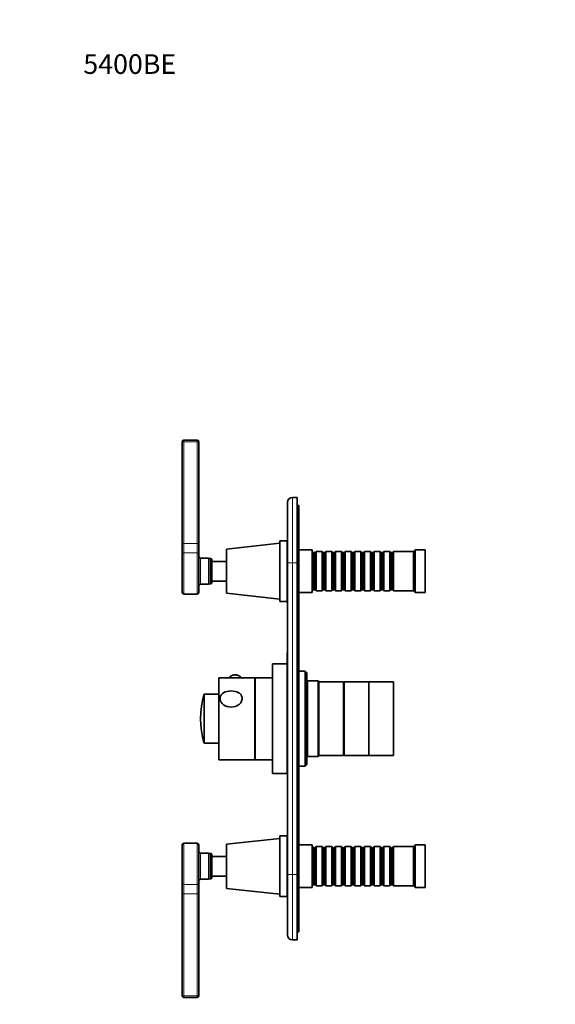
# Model space of a CAD drawing. Units: millimetres. Extents: x 0 to 761, y 0 to 1164.
# Drawn here: x 0 to 327, y 563 to 1164 of the extents above; entities that cross this region are included whole.
import ezdxf
from ezdxf import colors
from ezdxf.entities.mleader import LeaderData, LeaderLine
from ezdxf.math import Vec2, Vec3

# ---------------------------------------------------------------- set-up
doc = ezdxf.new("R2010")
doc.units = ezdxf.units.MM
doc.layers.add('DV4_Défaut', color=7, linetype='Continuous')
doc.layers.add('Défaut', color=7, linetype='Continuous')

# ---------------------------------------------------------------- blocks, each defined once
blk = doc.blocks.new('_DOT')
at = {"color": 0}
blk.add_line((0, 0), (-1, 0), dxfattribs=at)
at = {"color": 0, "const_width": 0.333}
blk.add_lwpolyline([(-0.1665, 0, 1), (0.1665, 0, 1)], format="xyb", close=True, dxfattribs=at)
blk = doc.blocks.new('SE3')
at = {"layer": 'DV4_Défaut', "color": 7, "linetype": 'Continuous', "lineweight": 35}
for p, q in [((100.3, 907.65), (108.3, 907.65)), ((99.3, 844.53), (99.3, 906.65)), ((109.3, 906.65), (109.3, 844.53)), ((166.5, 872.65), (169.5, 872.65)), ((169.5, 872.65), (169.5, 832.65)), ((163.5, 832.65), (163.5, 869.65)), ((170.5, 867.65), (169.5, 867.65)), ((170.5, 867.65), (170.5, 832.65)), ((99.3, 838.1), (99.3, 844.53)), ((109.3, 844.53), (109.3, 838.1)), ((158.8, 844.65), (126.3, 841.15)), ((126.3, 814.15), (126.3, 841.15)), ((158.8, 809.15), (158.8, 846.15)), ((163.3, 846.15), (158.8, 846.15)), ((163.3, 809.15), (163.3, 846.15)), ((163.5, 842.65), (163.3, 842.65)), ((99.3, 838.1), (99.3, 814.65)), ((109.3, 838.1), (109.3, 814.65)), ((115.3, 835.65), (110.3, 835.65)), ((116.3, 819.9), (116.3, 835.4)), ((116.8, 835.4), (116.3, 835.4)), ((116.8, 835.4), (116.8, 819.9)), ((117.3, 834.9), (116.8, 835.4)), ((178.5, 840.65), (170.5, 840.65)), ((178.5, 814.65), (178.5, 840.65)), ((178.7, 839.65), (178.5, 839.65)), ((178.7, 815.65), (178.7, 839.65)), ((179.4, 838.95), (178.7, 839.65)), ((179.4, 816.35), (179.4, 838.95)), ((180.4, 838.95), (179.4, 838.95)), ((181.1, 839.65), (180.4, 838.95)), ((180.4, 816.35), (180.4, 838.95)), ((181.1, 815.65), (181.1, 839.65)), ((184.6, 839.65), (181.1, 839.65)), ((184.6, 815.65), (184.6, 839.65)), ((185.3, 838.95), (184.6, 839.65)), ((185.3, 816.35), (185.3, 838.95)), ((186.3, 838.95), (185.3, 838.95)), ((187, 839.65), (186.3, 838.95)), ((186.3, 816.35), (186.3, 838.95)), ((187, 815.65), (187, 839.65)), ((190.5, 839.65), (187, 839.65)), ((190.5, 815.65), (190.5, 839.65)), ((191.2, 838.95), (190.5, 839.65)), ((191.2, 816.35), (191.2, 838.95)), ((192.2, 838.95), (191.2, 838.95)), ((192.9, 839.65), (192.2, 838.95)), ((192.2, 816.35), (192.2, 838.95)), ((192.9, 815.65), (192.9, 839.65)), ((196.4, 839.65), (192.9, 839.65)), ((196.4, 815.65), (196.4, 839.65)), ((197.1, 838.95), (196.4, 839.65)), ((197.1, 816.35), (197.1, 838.95)), ((198.1, 838.95), (197.1, 838.95)), ((198.8, 839.65), (198.1, 838.95)), ((198.1, 816.35), (198.1, 838.95)), ((198.8, 815.65), (198.8, 839.65)), ((202.3, 839.65), (198.8, 839.65)), ((202.3, 815.65), (202.3, 839.65)), ((203, 838.95), (202.3, 839.65)), ((203, 816.35), (203, 838.95)), ((204, 838.95), (203, 838.95)), ((204.7, 839.65), (204, 838.95)), ((204, 816.35), (204, 838.95)), ((204.7, 815.65), (204.7, 839.65)), ((208.2, 839.65), (204.7, 839.65)), ((208.2, 815.65), (208.2, 839.65)), ((208.9, 838.95), (208.2, 839.65)), ((208.9, 816.35), (208.9, 838.95)), ((209.9, 838.95), (208.9, 838.95)), ((210.6, 839.65), (209.9, 838.95)), ((209.9, 816.35), (209.9, 838.95)), ((210.6, 815.65), (210.6, 839.65)), ((214.1, 839.65), (210.6, 839.65)), ((214.1, 815.65), (214.1, 839.65)), ((214.8, 838.95), (214.1, 839.65)), ((214.8, 816.35), (214.8, 838.95)), ((215.8, 838.95), (214.8, 838.95)), ((216.5, 839.65), (215.8, 838.95)), ((215.8, 816.35), (215.8, 838.95)), ((216.5, 815.65), (216.5, 839.65)), ((220, 839.65), (216.5, 839.65)), ((220, 815.65), (220, 839.65)), ((220.7, 838.95), (220, 839.65)), ((220.7, 816.35), (220.7, 838.95)), ((221.7, 838.95), (220.7, 838.95)), ((222.4, 839.65), (221.7, 838.95)), ((221.7, 816.35), (221.7, 838.95)), ((222.4, 815.65), (222.4, 839.65)), ((225.9, 839.65), (222.4, 839.65)), ((225.9, 815.65), (225.9, 839.65)), ((226.6, 838.95), (225.9, 839.65)), ((226.6, 816.35), (226.6, 838.95)), ((227.6, 838.95), (226.6, 838.95)), ((228.3, 839.65), (227.6, 838.95)), ((227.6, 816.35), (227.6, 838.95)), ((228.3, 815.65), (228.3, 839.65)), ((240.5, 839.65), (228.3, 839.65)), ((241.5, 840.65), (240.5, 839.65)), ((240.5, 815.65), (240.5, 839.65)), ((241.5, 814.65), (241.5, 840.65)), ((247.5, 840.65), (241.5, 840.65)), ((247.5, 814.65), (247.5, 840.65)), ((117.3, 820.4), (117.3, 834.9)), ((126.3, 833.65), (117.3, 833.65)), ((163.5, 642.65), (163.5, 832.65)), ((169.5, 642.65), (169.5, 832.65)), ((170.5, 832.65), (170.5, 642.65)), ((110.3, 819.65), (115.3, 819.65)), ((116.3, 819.9), (116.8, 819.9)), ((116.8, 819.9), (117.3, 820.4)), ((117.3, 821.65), (126.3, 821.65)), ((100.3, 813.65), (108.3, 813.65)), ((126.3, 814.15), (158.8, 810.65)), ((163.3, 812.65), (163.5, 812.65)), ((170.5, 814.65), (178.5, 814.65)), ((178.5, 815.65), (178.7, 815.65)), ((178.7, 815.65), (179.4, 816.35)), ((179.4, 816.35), (180.4, 816.35)), ((180.4, 816.35), (181.1, 815.65)), ((181.1, 815.65), (184.6, 815.65)), ((184.6, 815.65), (185.3, 816.35)), ((185.3, 816.35), (186.3, 816.35)), ((186.3, 816.35), (187, 815.65)), ((187, 815.65), (190.5, 815.65)), ((190.5, 815.65), (191.2, 816.35)), ((191.2, 816.35), (192.2, 816.35)), ((192.2, 816.35), (192.9, 815.65)), ((192.9, 815.65), (196.4, 815.65)), ((196.4, 815.65), (197.1, 816.35)), ((197.1, 816.35), (198.1, 816.35)), ((198.1, 816.35), (198.8, 815.65)), ((198.8, 815.65), (202.3, 815.65)), ((202.3, 815.65), (203, 816.35)), ((203, 816.35), (204, 816.35)), ((204, 816.35), (204.7, 815.65)), ((204.7, 815.65), (208.2, 815.65)), ((208.2, 815.65), (208.9, 816.35)), ((208.9, 816.35), (209.9, 816.35)), ((209.9, 816.35), (210.6, 815.65)), ((210.6, 815.65), (214.1, 815.65)), ((214.1, 815.65), (214.8, 816.35)), ((214.8, 816.35), (215.8, 816.35)), ((215.8, 816.35), (216.5, 815.65)), ((216.5, 815.65), (220, 815.65)), ((220, 815.65), (220.7, 816.35)), ((220.7, 816.35), (221.7, 816.35)), ((221.7, 816.35), (222.4, 815.65)), ((222.4, 815.65), (225.9, 815.65)), ((225.9, 815.65), (226.6, 816.35)), ((226.6, 816.35), (227.6, 816.35)), ((227.6, 816.35), (228.3, 815.65)), ((228.3, 815.65), (240.5, 815.65)), ((240.5, 815.65), (241.5, 814.65)), ((241.5, 814.65), (247.5, 814.65)), ((158.8, 809.15), (163.3, 809.15)), ((163.4, 750.51), (163.4, 777.85)), ((163.5, 777.85), (163.4, 777.85)), ((154.4, 704.15), (154.4, 771.15)), ((163.4, 771.15), (154.4, 771.15)), ((174.4, 766.65), (170.5, 766.65)), ((174.4, 766.65), (174.4, 708.65)), ((175.4, 765.65), (174.4, 766.65)), ((175.4, 709.65), (175.4, 765.65)), ((121.6, 712.65), (121.6, 762.65)), ((143.6, 762.65), (121.6, 762.65)), ((128.35, 762.75), (128.35, 762.65)), ((134.85, 762.65), (134.85, 762.75)), ((143.6, 712.65), (143.6, 762.65)), ((143.7, 760.65), (143.6, 760.65)), ((143.7, 712.65), (143.7, 762.65)), ((154.4, 762.65), (143.7, 762.65)), ((175.7, 760.65), (175.4, 760.95)), ((175.7, 714.65), (175.7, 760.65)), ((182.2, 760.65), (175.7, 760.65)), ((182.2, 760.65), (182.2, 714.65)), ((182.7, 760.15), (182.2, 760.65)), ((182.7, 715.15), (182.7, 760.15)), ((197.7, 760.15), (182.7, 760.15)), ((182.7, 715.15), (182.7, 760.15)), ((197.7, 715.15), (197.7, 760.15)), ((198.2, 758.65), (197.7, 758.65)), ((198.2, 715.15), (198.2, 760.15)), ((213.2, 760.15), (198.2, 760.15)), ((213.2, 715.15), (213.2, 760.15)), ((213.2, 715.15), (213.2, 760.15)), ((228.2, 760.15), (213.2, 760.15)), ((228.2, 715.15), (228.2, 760.15)), ((121.5, 752.65), (112.88, 752.65)), ((121.5, 722.65), (121.5, 752.65)), ((163.4, 750.51), (163.5, 750.51)), ((163.4, 750.19), (163.4, 750.51)), ((163.4, 737.8), (163.4, 750.19)), ((163.4, 750.19), (163.5, 750.19)), ((163.4, 737.85), (163.5, 737.85)), ((163.4, 736.85), (163.4, 737.85)), ((163.4, 704.15), (163.4, 736.89)), ((163.4, 736.85), (163.5, 736.85)), ((112.88, 722.65), (121.5, 722.65)), ((182.2, 714.65), (182.7, 715.15)), ((182.7, 715.15), (197.7, 715.15)), ((197.7, 716.65), (198.2, 716.65)), ((198.2, 715.15), (213.2, 715.15)), ((213.2, 715.15), (228.2, 715.15)), ((121.6, 712.65), (143.6, 712.65)), ((143.6, 714.65), (143.7, 714.65)), ((143.7, 712.65), (154.4, 712.65)), ((174.4, 708.65), (175.4, 709.65)), ((175.4, 714.35), (175.7, 714.65)), ((175.7, 714.65), (182.2, 714.65)), ((154.4, 704.15), (163.4, 704.15)), ((163.4, 708.65), (163.5, 708.65)), ((170.5, 708.65), (174.4, 708.65)), ((108.3, 661.65), (100.3, 661.65)), ((158.8, 664.65), (126.3, 661.15)), ((126.3, 634.15), (126.3, 661.15)), ((158.8, 629.15), (158.8, 666.15)), ((163.3, 666.15), (158.8, 666.15)), ((163.3, 629.15), (163.3, 666.15)), ((163.5, 662.65), (163.3, 662.65)), ((99.3, 637.21), (99.3, 660.65)), ((109.3, 637.21), (109.3, 660.65)), ((115.3, 655.65), (110.3, 655.65)), ((116.3, 639.9), (116.3, 655.4)), ((116.8, 655.4), (116.3, 655.4)), ((116.8, 639.9), (116.8, 655.4)), ((117.3, 654.9), (116.8, 655.4)), ((117.3, 640.4), (117.3, 654.9)), ((178.5, 660.65), (170.5, 660.65)), ((178.5, 634.65), (178.5, 660.65)), ((178.7, 659.65), (178.5, 659.65)), ((178.7, 635.65), (178.7, 659.65)), ((179.4, 658.95), (178.7, 659.65)), ((179.4, 636.35), (179.4, 658.95)), ((180.4, 658.95), (179.4, 658.95)), ((181.1, 659.65), (180.4, 658.95)), ((180.4, 636.35), (180.4, 658.95)), ((181.1, 635.65), (181.1, 659.65)), ((184.6, 659.65), (181.1, 659.65)), ((184.6, 635.65), (184.6, 659.65)), ((185.3, 658.95), (184.6, 659.65)), ((185.3, 636.35), (185.3, 658.95)), ((186.3, 658.95), (185.3, 658.95)), ((187, 659.65), (186.3, 658.95)), ((186.3, 636.35), (186.3, 658.95)), ((187, 635.65), (187, 659.65)), ((190.5, 659.65), (187, 659.65)), ((190.5, 635.65), (190.5, 659.65)), ((191.2, 658.95), (190.5, 659.65)), ((191.2, 636.35), (191.2, 658.95)), ((192.2, 658.95), (191.2, 658.95)), ((192.9, 659.65), (192.2, 658.95)), ((192.2, 636.35), (192.2, 658.95)), ((192.9, 635.65), (192.9, 659.65)), ((196.4, 659.65), (192.9, 659.65)), ((196.4, 635.65), (196.4, 659.65)), ((197.1, 658.95), (196.4, 659.65)), ((197.1, 636.35), (197.1, 658.95)), ((198.1, 658.95), (197.1, 658.95)), ((198.8, 659.65), (198.1, 658.95)), ((198.1, 636.35), (198.1, 658.95)), ((198.8, 635.65), (198.8, 659.65)), ((202.3, 659.65), (198.8, 659.65)), ((202.3, 635.65), (202.3, 659.65)), ((203, 658.95), (202.3, 659.65)), ((203, 636.35), (203, 658.95)), ((204, 658.95), (203, 658.95)), ((204.7, 659.65), (204, 658.95)), ((204, 636.35), (204, 658.95)), ((204.7, 635.65), (204.7, 659.65)), ((208.2, 659.65), (204.7, 659.65)), ((208.2, 635.65), (208.2, 659.65)), ((208.9, 658.95), (208.2, 659.65)), ((208.9, 636.35), (208.9, 658.95)), ((209.9, 658.95), (208.9, 658.95)), ((210.6, 659.65), (209.9, 658.95)), ((209.9, 636.35), (209.9, 658.95)), ((210.6, 635.65), (210.6, 659.65)), ((214.1, 659.65), (210.6, 659.65)), ((214.1, 635.65), (214.1, 659.65)), ((214.8, 658.95), (214.1, 659.65)), ((214.8, 636.35), (214.8, 658.95)), ((215.8, 658.95), (214.8, 658.95)), ((216.5, 659.65), (215.8, 658.95)), ((215.8, 636.35), (215.8, 658.95)), ((216.5, 635.65), (216.5, 659.65)), ((220, 659.65), (216.5, 659.65)), ((220, 635.65), (220, 659.65)), ((220.7, 658.95), (220, 659.65)), ((220.7, 636.35), (220.7, 658.95)), ((221.7, 658.95), (220.7, 658.95)), ((222.4, 659.65), (221.7, 658.95)), ((221.7, 636.35), (221.7, 658.95)), ((222.4, 635.65), (222.4, 659.65)), ((225.9, 659.65), (222.4, 659.65)), ((225.9, 635.65), (225.9, 659.65)), ((226.6, 658.95), (225.9, 659.65)), ((226.6, 636.35), (226.6, 658.95)), ((227.6, 658.95), (226.6, 658.95)), ((228.3, 659.65), (227.6, 658.95)), ((227.6, 636.35), (227.6, 658.95)), ((228.3, 635.65), (228.3, 659.65)), ((240.5, 659.65), (228.3, 659.65)), ((241.5, 660.65), (240.5, 659.65)), ((240.5, 635.65), (240.5, 659.65)), ((241.5, 634.65), (241.5, 660.65)), ((247.5, 660.65), (241.5, 660.65)), ((247.5, 634.65), (247.5, 660.65)), ((126.3, 653.65), (117.3, 653.65)), ((99.3, 630.78), (99.3, 637.21)), ((109.3, 637.21), (109.3, 630.78)), ((110.3, 639.65), (115.3, 639.65)), ((116.3, 639.9), (116.8, 639.9)), ((116.8, 639.9), (117.3, 640.4)), ((117.3, 641.65), (126.3, 641.65)), ((163.5, 605.65), (163.5, 642.65)), ((169.5, 642.65), (169.5, 602.65)), ((170.5, 642.65), (170.5, 607.65)), ((99.3, 568.65), (99.3, 630.78)), ((109.3, 630.78), (109.3, 568.65)), ((126.3, 634.15), (158.8, 630.65)), ((163.3, 632.65), (163.5, 632.65)), ((170.5, 634.65), (178.5, 634.65)), ((178.5, 635.65), (178.7, 635.65)), ((178.7, 635.65), (179.4, 636.35)), ((179.4, 636.35), (180.4, 636.35)), ((180.4, 636.35), (181.1, 635.65)), ((181.1, 635.65), (184.6, 635.65)), ((184.6, 635.65), (185.3, 636.35)), ((185.3, 636.35), (186.3, 636.35)), ((186.3, 636.35), (187, 635.65)), ((187, 635.65), (190.5, 635.65)), ((190.5, 635.65), (191.2, 636.35)), ((191.2, 636.35), (192.2, 636.35)), ((192.2, 636.35), (192.9, 635.65)), ((192.9, 635.65), (196.4, 635.65)), ((196.4, 635.65), (197.1, 636.35)), ((197.1, 636.35), (198.1, 636.35)), ((198.1, 636.35), (198.8, 635.65)), ((198.8, 635.65), (202.3, 635.65)), ((202.3, 635.65), (203, 636.35)), ((203, 636.35), (204, 636.35)), ((204, 636.35), (204.7, 635.65)), ((204.7, 635.65), (208.2, 635.65)), ((208.2, 635.65), (208.9, 636.35)), ((208.9, 636.35), (209.9, 636.35)), ((209.9, 636.35), (210.6, 635.65)), ((210.6, 635.65), (214.1, 635.65)), ((214.1, 635.65), (214.8, 636.35)), ((214.8, 636.35), (215.8, 636.35)), ((215.8, 636.35), (216.5, 635.65)), ((216.5, 635.65), (220, 635.65)), ((220, 635.65), (220.7, 636.35)), ((220.7, 636.35), (221.7, 636.35)), ((221.7, 636.35), (222.4, 635.65)), ((222.4, 635.65), (225.9, 635.65)), ((225.9, 635.65), (226.6, 636.35)), ((226.6, 636.35), (227.6, 636.35)), ((227.6, 636.35), (228.3, 635.65)), ((228.3, 635.65), (240.5, 635.65)), ((240.5, 635.65), (241.5, 634.65)), ((241.5, 634.65), (247.5, 634.65)), ((158.8, 629.15), (163.3, 629.15)), ((170.5, 607.65), (169.5, 607.65)), ((169.5, 602.65), (166.5, 602.65)), ((108.3, 567.65), (100.3, 567.65))]:
    blk.add_line(p, q, dxfattribs=at)
at = {"layer": 'DV4_Défaut', "color": 7, "linetype": 'Continuous', "lineweight": 18}
for p, q in [((100.3, 907.65), (100.3, 906.65)), ((108.3, 906.65), (108.3, 907.65)), ((99.3, 906.65), (100.3, 906.65)), ((108.3, 906.65), (100.3, 906.65)), ((100.3, 906.65), (100.3, 844.53)), ((108.3, 844.53), (108.3, 906.65)), ((108.3, 906.65), (109.3, 906.65)), ((166.5, 872.65), (166.5, 832.65)), ((99.3, 844.53), (100.3, 844.53)), ((100.3, 844.53), (108.3, 844.53)), ((100.3, 844.53), (100.3, 838.9)), ((108.3, 838.9), (108.3, 844.53)), ((108.3, 844.53), (109.3, 844.53)), ((100.3, 838.9), (108.3, 838.9)), ((100.3, 813.65), (100.3, 838.9)), ((108.3, 838.9), (108.3, 813.65)), ((110.3, 819.65), (110.3, 835.65)), ((115.3, 819.65), (115.3, 835.65)), ((166.5, 832.65), (163.5, 832.65)), ((169.5, 832.65), (166.5, 832.65)), ((166.5, 832.65), (166.5, 642.65)), ((170.5, 832.65), (169.5, 832.65)), ((112.4, 752.28), (112.4, 723.02)), ((112.88, 722.65), (112.88, 752.65)), ((100.3, 636.4), (100.3, 661.65)), ((108.3, 636.4), (108.3, 661.65)), ((110.3, 639.65), (110.3, 655.65)), ((115.3, 639.65), (115.3, 655.65)), ((166.5, 642.65), (163.5, 642.65)), ((166.5, 642.65), (169.5, 642.65)), ((166.5, 642.65), (166.5, 602.65)), ((170.5, 642.65), (169.5, 642.65)), ((100.3, 630.78), (99.3, 630.78)), ((100.3, 636.4), (108.3, 636.4)), ((100.3, 636.4), (100.3, 630.78)), ((100.3, 630.78), (108.3, 630.78)), ((100.3, 630.78), (100.3, 568.65)), ((108.3, 630.78), (108.3, 636.4)), ((108.3, 568.65), (108.3, 630.78)), ((109.3, 630.78), (108.3, 630.78)), ((100.3, 568.65), (99.3, 568.65)), ((100.3, 568.65), (108.3, 568.65)), ((100.3, 567.65), (100.3, 568.65)), ((108.3, 568.65), (108.3, 567.65)), ((109.3, 568.65), (108.3, 568.65))]:
    blk.add_line(p, q, dxfattribs=at)
at = {"layer": 'DV4_Défaut', "color": 7, "linetype": 'Continuous', "lineweight": 35}
for centre, radius, start, end in [((100.3, 906.65), 1, 90, 180), ((108.3, 906.65), 1, 0, 90), ((166.5, 869.65), 3, 90, 180), ((110.3, 836.65), 1, 180, 270), ((115.3, 834.65), 1, 0, 90), ((110.3, 818.65), 1, 90, 180), ((115.3, 820.65), 1, 270, 0), ((100.3, 814.65), 1, 180, 270), ((108.3, 814.65), 1, 270, 0), ((131.61, 758.59), 5.78, 76.37202, 103.05541), ((167.75, 737.65), 57.25, 165.19639, 194.80361), ((112.88, 752.15), 0.5, 90, 165.19639), ((112.88, 723.15), 0.5, 194.80361, 270), ((100.3, 660.65), 1, 90, 180), ((108.3, 660.65), 1, 0, 90), ((110.3, 656.65), 1, 180, 270), ((115.3, 654.65), 1, 0, 90), ((110.3, 638.65), 1, 90, 180), ((115.3, 640.65), 1, 270, 0), ((166.5, 605.65), 3, 180, 270), ((100.3, 568.65), 1, 180, 270), ((108.3, 568.65), 1, 270, 0)]:
    blk.add_arc(centre, radius, start, end, dxfattribs=at)
at = {"layer": 'DV4_Défaut', "color": 7, "linetype": 'Continuous', "lineweight": 18}
for centre, start_param, end_param in [((100.3, 838.1), 4.712389, 6.283185), ((108.3, 838.1), 3.141593, 4.712389), ((100.3, 637.21), 0, 1.570796), ((108.3, 637.21), 1.570796, 3.141593)]:
    blk.add_ellipse(centre, major_axis=(-1, 0), ratio=0.803549, start_param=start_param, end_param=end_param, dxfattribs=at)
at = {"layer": 'DV4_Défaut', "color": 7, "linetype": 'Continuous', "lineweight": 35}
blk.add_ellipse((131.6, 762.75), major_axis=(3.25, 0), ratio=0.493954, start_param=0, end_param=3.141593, dxfattribs=at)
blk.add_open_spline([(135.88, 750), (135.88, 750.72), (135.66, 751.4), (134.88, 752.58), (134.33, 753.07), (132.38, 754.24), (130.74, 754.6), (127.46, 754.6), (125.83, 754.25), (123.88, 753.09), (123.32, 752.59), (122.54, 751.42), (122.32, 750.73), (122.31, 749.31), (122.52, 748.58), (123.3, 747.25), (123.86, 746.67), (125.8, 745.26), (127.46, 744.77), (130.72, 744.76), (132.38, 745.25), (134.32, 746.65), (134.88, 747.24), (135.66, 748.56), (135.88, 749.28), (135.88, 750)], degree=3, knots=[0, 0, 0, 0, 0.0625, 0.0625, 0.125, 0.125, 0.25, 0.25, 0.375, 0.375, 0.4375, 0.4375, 0.5, 0.5, 0.5625, 0.5625, 0.625, 0.625, 0.75, 0.75, 0.875, 0.875, 0.9375, 0.9375, 1, 1, 1, 1], dxfattribs=at)

msp = doc.modelspace()

# ---------------------------------------------------------------- block references
at = {"layer": 'Défaut'}
msp.add_blockref('SE3', (0, 0), dxfattribs=at)

# ---------------------------------------------------------------- leaders
at = {"layer": 'Défaut', "color": 7, "linetype": 'Continuous', "lineweight": 18}
ml = msp.add_multileader_mtext('Standard', dxfattribs=at)
ml.set_content('{\\pxsm0.9;\\fSolid Edge ISO|b1||i0||c0|p34;\\W1.;19/05/2022\\P}', color=256)
ml.set_leader_properties()
ml.set_arrow_properties(name='DOT')
ml.build(insert=Vec2(0, 0))
ml.multileader.update_dxf_attribs({"leader_type": 0, "dogleg_length": 0, "arrow_head_size": 12})
ctx = ml.context
ctx.base_point, ctx.char_height, ctx.arrow_head_size, ctx.landing_gap_size = Vec3(656.6, 1156.97), 12, 12, 4.2
notes = []
notes.append((ctx, [(0, (0, 0, 0), (0, 0), (1, 0), 1, [])]))
ctx.mtext.insert = Vec3(658.6, 1163.09)
ml = msp.add_multileader_mtext('Standard', dxfattribs=at)
ml.set_content('{\\pxsm0.9;\\fArial|b1||i0||c0|p34;\\W1.;5400BE\\P}', color=256)
ml.set_leader_properties()
ml.set_arrow_properties(name='DOT')
ml.build(insert=Vec2(0, 0))
ml.multileader.update_dxf_attribs({"leader_type": 0, "dogleg_length": 0, "arrow_head_size": 12})
ctx = ml.context
ctx.base_point, ctx.char_height, ctx.arrow_head_size, ctx.landing_gap_size = Vec3(36.85, 1136.92), 12, 12, 4.2
notes.append((ctx, [(0, (0, 0, 0), (0, 0), (1, 0), 1, [])]))
ctx.mtext.insert = Vec3(38.85, 1143.02)
for ctx, leaders in notes:
    for number, flags, end, landing, length, lines in leaders:
        leader = LeaderData()
        leader.index, (leader.has_last_leader_line, leader.has_dogleg_vector, leader.attachment_direction) = number, flags
        leader.last_leader_point, leader.dogleg_vector, leader.dogleg_length = Vec3(end), Vec3(landing), length
        for number, points, colour, breaks in lines:
            line = LeaderLine()
            line.index, line.vertices, line.color, line.breaks = number, Vec3.list(points), colors.encode_raw_color(colour), breaks
            leader.lines.append(line)
        ctx.leaders.append(leader)

doc.saveas('drawing.dxf')
